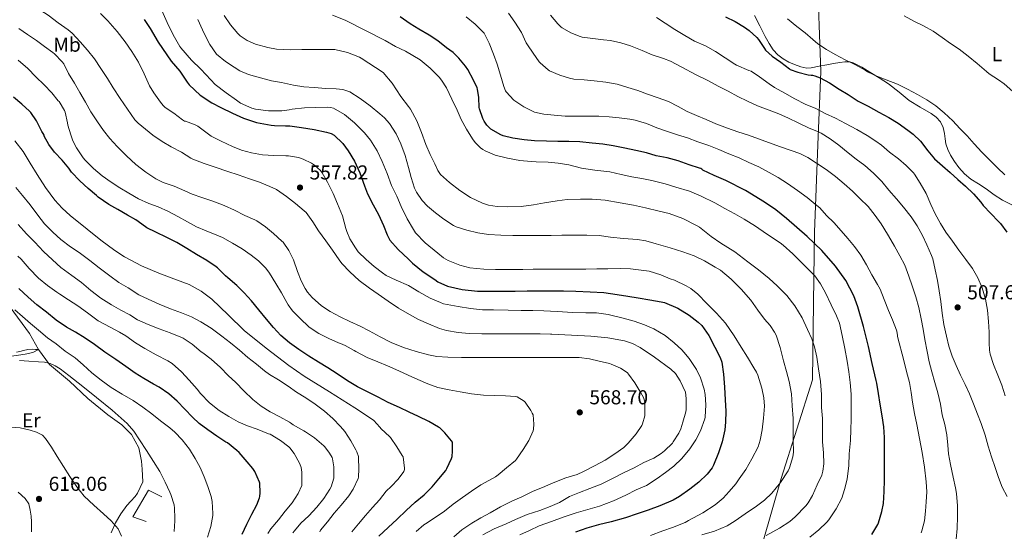
# Model space of a CAD drawing. Units: metres. Extents: x 556451 to 559892, y 4707842 to 4710184.
# Drawn here: x 558507 to 558995, y 4709144 to 4709398 of the extents above; entities that cross this region are included whole.
import ezdxf
from ezdxf.enums import TextEntityAlignment as Align

# ---------------------------------------------------------------- set-up
doc = ezdxf.new("R2010")
doc.units = ezdxf.units.M
doc.header["$MEASUREMENT"] = 0
for name, color, linetype, lineweight in [('Cota de punto acotado terreno', 7, 'Continuous', 0), ('Curva de nivel directora', 30, 'Continuous', 30), ('Curva de nivel intermedia', 30, 'Continuous', 0), ('Etiqueta de uso rústico', 92, 'Continuous', 0), ('Límite de municipio', 7, 'Continuous', 0), ('Línea  de bancal', 1, 'Continuous', 13), ('Línea  de muro-pared o tapia', 1, 'Continuous', 13), ('Línea de cambio de uso (parcela vista)', 92, 'Continuous', 0), ('Punto acotado terreno (símbolo)', 7, 'Continuous', 0)]:
    doc.layers.add(name, color=color, linetype=linetype, lineweight=lineweight)
doc.styles.add('Style-Arial', font='arial.ttf')

# ---------------------------------------------------------------- blocks, each defined once
blk = doc.blocks.new('5PATER')
at = {"layer": 'Punto acotado terreno (símbolo)', "linetype": 'Continuous', "lineweight": 0}
h = blk.add_hatch(color=51, dxfattribs=at)
edge = h.paths.add_edge_path()
edge.add_ellipse((0, 0), major_axis=(-0.11, -0.111), ratio=0.999422, start_angle=0, end_angle=360)

msp = doc.modelspace()

# ---------------------------------------------------------------- linework, layer by layer
at = {"layer": 'Curva de nivel directora', "color": 30, "linetype": 'Continuous', "lineweight": 30, "flags": 128}
for points, elevation in [([(558568.41, 4709398.46), (558571.24, 4709393.88), (558575.32, 4709387.19), (558581.8, 4709377.79), (558585.99, 4709372.79), (558589.61, 4709367.34), (558590.73, 4709365.93), (558596.21, 4709360.91), (558601.94, 4709357.03), (558606.44, 4709354.75), (558612.23, 4709351.98), (558617.73, 4709349.42), (558624.13, 4709347.35), (558631.48, 4709345.93), (558633.11, 4709345.74), (558638.49, 4709345.61), (558640.71, 4709345.61), (558646.41, 4709344.9), (558652.69, 4709343.78), (558658.95, 4709342.54), (558661.25, 4709341.86), (558662.66, 4709341.1), (558666.92, 4709336.87), (558669.68, 4709333.27), (558672.74, 4709328.06), (558675.38, 4709322.38), (558677.68, 4709315.96), (558679.24, 4709311.85)], 550), ([(558845.73, 4709323.64), (558845.25, 4709324.09), (558844.72, 4709324.42), (558844.1, 4709324.68), (558839.01, 4709326.37), (558833.48, 4709328.28), (558828.02, 4709329.77), (558822.66, 4709330.82), (558817.76, 4709332.18), (558812.45, 4709333.48), (558807.08, 4709334.53), (558801.3, 4709335.73), (558796.07, 4709336.52), (558790.85, 4709337.05), (558784.76, 4709337.65), (558779.24, 4709337.8), (558773.7, 4709337.86), (558768.08, 4709338.05), (558762.18, 4709338.21), (558756.98, 4709338.68), (558751.49, 4709339.51), (558746.58, 4709340.77), (558745.45, 4709341.25), (558740.55, 4709344.07), (558739.7, 4709344.76), (558738.5, 4709346.01), (558737.19, 4709347.93), (558736.52, 4709349.25), (558734.82, 4709354.12), (558734.74, 4709354.69), (558734.53, 4709359.72), (558733.83, 4709363.86), (558733.64, 4709364.5), (558731.94, 4709368.34), (558729.05, 4709373.64), (558727.94, 4709375.18), (558724.63, 4709379.29), (558721.81, 4709381.96), (558718.52, 4709384.36), (558714.13, 4709387.78), (558709.85, 4709390.62), (558704.76, 4709393.58), (558700.36, 4709396.28), (558695.49, 4709399.78)], 525), ([(558857.03, 4709399.68), (558861.83, 4709397.36), (558866.55, 4709394.64), (558868.85, 4709393.01), (558872.6, 4709389.48), (558873.38, 4709388.56), (558876.36, 4709384.07), (558876.9, 4709383.27), (558880.2, 4709380.2), (558884.47, 4709377.25), (558888.74, 4709373.99), (558889.21, 4709373.68), (558892.95, 4709372.26), (558898.09, 4709371.01), (558899.57, 4709370.79), (558900.18, 4709370.79), (558901.4, 4709370.5), (558903.97, 4709369.48), (558908.65, 4709366.92)], 500), ([(558908.65, 4709366.92), (558913.51, 4709363.84), (558917.99, 4709361.12), (558922.87, 4709357.92), (558927.91, 4709355.43), (558933.24, 4709352.37), (558938.07, 4709349.84), (558942.77, 4709346.92), (558947.51, 4709343.54), (558950.25, 4709341.46), (558953.8, 4709337.99), (558957.51, 4709333.27), (558960.88, 4709329.32), (558964.76, 4709325.81), (558968.58, 4709322.43), (558972.34, 4709319.01), (558976.15, 4709315.7), (558980.24, 4709311.86), (558983.91, 4709307.75), (558985.08, 4709306.15), (558988.79, 4709302.23), (558992.66, 4709298.15), (558993.54, 4709297.23), (558996.71, 4709292.88)], 500), ([(558523.8, 4709332.55), (558521.01, 4709336.35), (558518.69, 4709340.52), (558518.61, 4709341.03), (558518.18, 4709341.91), (558517.56, 4709342.84), (558514.92, 4709348.06), (558512.05, 4709352.23), (558511.32, 4709352.92), (558507.57, 4709356.46), (558503.49, 4709359.88)], 575), ([(558684.83, 4709142.14), (558689.55, 4709146.44), (558694, 4709150.55), (558698.4, 4709154.73), (558702.96, 4709158.9), (558707.38, 4709162.65), (558711.35, 4709166.49), (558714.72, 4709170.57), (558718.1, 4709174.62), (558718.67, 4709175.58), (558720.98, 4709180.52), (558721.28, 4709181.62), (558721.52, 4709184.17), (558721.39, 4709188.63), (558720.88, 4709189.32), (558717.73, 4709193.26), (558715.11, 4709195.78), (558714.48, 4709196.22), (558709.65, 4709198.9), (558704.51, 4709201.46), (558699.91, 4709203.54), (558695.09, 4709205.88), (558689.52, 4709208.34), (558684.58, 4709211.02), (558679.59, 4709213.56), (558674.31, 4709216.18), (558669.31, 4709219.19), (558664.16, 4709222.6), (558659.51, 4709225.56), (558654.91, 4709228.42), (558650.1, 4709231.3), (558645.15, 4709234.71), (558640.43, 4709238.07), (558636.23, 4709241.69), (558632.5, 4709245.66), (558629.14, 4709249.72), (558625.32, 4709254.31), (558621.56, 4709258.79), (558618, 4709262.86), (558614.31, 4709266.43), (558609.81, 4709270.17), (558608.8, 4709271.29), (558604.79, 4709275.19), (558604.08, 4709275.72), (558599.38, 4709278.84), (558594.29, 4709281.75), (558589.51, 4709284.75), (558584.53, 4709287.75), (558579.67, 4709290.3), (558574.16, 4709292.87), (558569.65, 4709295.1), (558568.93, 4709295.59), (558564.2, 4709299), (558560, 4709301.27), (558555.22, 4709304.22), (558550.8, 4709306.7), (558545.44, 4709310.33), (558544.61, 4709311.07), (558540.45, 4709314.55), (558536.32, 4709318.31), (558532.28, 4709322.62), (558530.88, 4709324.57), (558527.67, 4709328.55), (558523.8, 4709332.55)], 575), ([(558929.76, 4709142.85), (558932.69, 4709147.91), (558932.95, 4709148.68), (558934.72, 4709154.32), (558935.44, 4709158.23), (558935.91, 4709164.24), (558936.03, 4709169.92), (558936.05, 4709175.09), (558936.05, 4709180.64), (558936.05, 4709185.76), (558936.03, 4709191.04), (558935.68, 4709196.24), (558934.82, 4709201.76), (558933.86, 4709207.56), (558932.99, 4709212.77), (558932.16, 4709218), (558931.89, 4709219.38), (558929.93, 4709227.81), (558927.97, 4709236.24), (558925.51, 4709246.11), (558922.76, 4709255.92), (558920.8, 4709261.32), (558916.77, 4709268.94), (558911.72, 4709276.07), (558904.95, 4709283.73), (558897.59, 4709290.74), (558887.3, 4709299.69), (558881.98, 4709303.9), (558876.39, 4709307.81), (558866.95, 4709313.54), (558857.14, 4709318.5), (558851.44, 4709321.07), (558845.73, 4709323.64)], 525), ([(558679.24, 4709311.85), (558682.12, 4709306.5), (558684.69, 4709301.61), (558687.19, 4709296.26), (558689.06, 4709291.56), (558690.28, 4709289), (558694.55, 4709284.3), (558699.67, 4709279.56), (558701.62, 4709277.54), (558706.92, 4709273.27), (558712.71, 4709269.4), (558714.21, 4709268.33), (558718.9, 4709266.18), (558726.24, 4709264.39), (558733.81, 4709263.59), (558739.65, 4709263.56), (558745.86, 4709263.56), (558752.63, 4709263.59), (558758.56, 4709263.78), (558763.62, 4709263.83), (558769.72, 4709263.83), (558776.52, 4709263.81), (558782.77, 4709263.61), (558789.89, 4709263.33), (558796.61, 4709262.95), (558803.2, 4709262.01), (558808.58, 4709261.19), (558813.6, 4709260.36), (558819.49, 4709259.35), (558825.12, 4709258.37), (558826.82, 4709258.02), (558833.36, 4709255.13), (558838.93, 4709251.75), (558843.52, 4709248.18), (558845.27, 4709246.6), (558848.72, 4709241.57), (558851.75, 4709235.88), (558854.37, 4709230.64), (558855.2, 4709228.45), (558856.08, 4709222.47), (558856.47, 4709216.05), (558856.9, 4709209.76), (558857.14, 4709204.05), (558857.03, 4709198.66), (558856.72, 4709194.88), (558855.43, 4709188.95), (558853.52, 4709183.46), (558851.14, 4709177.28), (558850.4, 4709175.91), (558847.91, 4709172.77), (558843.84, 4709168.79), (558839.38, 4709165.38), (558834.21, 4709161.78), (558831.09, 4709159.94), (558824.35, 4709157.05), (558818.59, 4709154.89), (558813.11, 4709153.13), (558807.39, 4709151.24), (558800.19, 4709149.21), (558793.92, 4709147.65), (558788.21, 4709146.05), (558782.53, 4709144.07)], 550), ([(558617.04, 4709142.99), (558619.3, 4709148.04), (558621.78, 4709152.94), (558624.34, 4709157.62), (558625.65, 4709161.1), (558625.79, 4709161.78), (558625.94, 4709163.61), (558625.71, 4709168.31), (558625.55, 4709168.89), (558623.28, 4709174.07), (558622.27, 4709175.67), (558619.47, 4709179.02), (558615.54, 4709183.59), (558614.42, 4709184.59), (558609.68, 4709188.35), (558608.96, 4709188.78), (558604.45, 4709191.69), (558600.02, 4709194.83), (558595.67, 4709197.98), (558592.27, 4709201.19), (558588.56, 4709205.05), (558584.75, 4709209.02), (558580.63, 4709212.63), (558575.83, 4709216.03), (558572.99, 4709217.55), (558568.15, 4709220.31), (558563.81, 4709222.87), (558559.28, 4709226.2), (558554.23, 4709229.71), (558548.87, 4709233.4), (558543.67, 4709237.16), (558539.07, 4709240.3), (558534.2, 4709243.31), (558529.75, 4709245.77), (558524.56, 4709249.19), (558519.81, 4709253.21), (558515.09, 4709256.87), (558510.71, 4709260.63), (558506.16, 4709264.88)], 600)]:
    msp.add_lwpolyline(points, dxfattribs=dict(at, elevation=elevation))
at = {"layer": 'Curva de nivel intermedia', "color": 30, "linetype": 'Continuous', "lineweight": 0, "flags": 128}
for points, elevation in [([(558505.38, 4709410.6), (558509.83, 4709407.63), (558515.13, 4709403.99), (558520.66, 4709400.52), (558525.67, 4709396.76), (558530.65, 4709393.23), (558532.53, 4709391.71), (558536.47, 4709387.39), (558540.25, 4709383.15), (558543.64, 4709378.86), (558546.85, 4709374.14), (558550.12, 4709369.13), (558552.95, 4709364.49), (558556.41, 4709359.19), (558563.77, 4709348.71), (558565.32, 4709347.05), (558572.68, 4709340.95), (558577.28, 4709337.88), (558581.72, 4709335.29), (558586.8, 4709332.57), (558591.52, 4709329.67), (558592.52, 4709329.13), (558598.12, 4709326.91), (558603.57, 4709325.21)], 560), ([(558546.66, 4709401.35), (558550.34, 4709397.77), (558555, 4709392.51), (558558.93, 4709387.32), (558562.25, 4709382.51), (558565.49, 4709377.16), (558568.29, 4709371.45), (558570.98, 4709365.58), (558573.05, 4709361.95), (558576.47, 4709357.37), (558577.78, 4709355.66), (558578.84, 4709354.67), (558583.14, 4709351.88), (558587.32, 4709348.7), (558587.8, 4709348.31), (558588.36, 4709348.04), (558588.92, 4709347.91), (558593.59, 4709346.14), (558594.95, 4709345.42), (558600.28, 4709341.51), (558601.65, 4709340.57), (558606.61, 4709338.07), (558612.21, 4709335.42), (558616.61, 4709333.59), (558621.7, 4709332.26), (558627.06, 4709331.3), (558632.66, 4709330.87), (558638.61, 4709330.84), (558640.02, 4709330.78), (558644.9, 4709329.91), (558647.33, 4709329.11), (558651.51, 4709327.1), (558652.93, 4709326.12), (558655.83, 4709323.46), (558656.74, 4709322.34), (558659.3, 4709317.67), (558662.18, 4709312.04), (558664.42, 4709306.89), (558666.79, 4709300.97), (558668.48, 4709294.78), (558668.92, 4709293.19), (558670.48, 4709289.58), (558673.35, 4709285.06), (558674.56, 4709283.11), (558678.52, 4709279.26), (558682.52, 4709275.86), (558686.63, 4709272.68), (558688.48, 4709271.4), (558693.54, 4709269.14), (558699.6, 4709266.47), (558704.76, 4709263.3), (558710.4, 4709260.1), (558715.52, 4709257.93), (558717.03, 4709257.42), (558724.26, 4709256.04), (558730.34, 4709255.08), (558736.28, 4709254.44)], 555), ([(558577.16, 4709402.81), (558579.75, 4709396.87), (558582.69, 4709390.79), (558586.07, 4709385.05), (558586.6, 4709384.27), (558591.81, 4709378.3), (558596.53, 4709373.74), (558601.45, 4709368.44)], 545), ([(558608.1, 4709400.47), (558611.22, 4709395.75), (558614.84, 4709391.39), (558616.04, 4709390.25), (558619.48, 4709387.96), (558623.64, 4709386.17), (558629.81, 4709384.44), (558634.01, 4709383.67), (558640.98, 4709383.34), (558646.63, 4709383.51), (558663.06, 4709383.58), (558669.24, 4709381.98), (558675.21, 4709379.64), (558676.15, 4709379.26), (558687.01, 4709372.14), (558691.53, 4709366.78), (558695.77, 4709360.17), (558699.56, 4709355.18), (558700.63, 4709353.85), (558703.78, 4709348.12), (558706.1, 4709342.3), (558708.28, 4709336.42), (558710.34, 4709331.35), (558712.61, 4709326.84), (558714.24, 4709323.45), (558715.52, 4709321.46), (558719.91, 4709317.5), (558725.17, 4709313.56), (558730.45, 4709310.17), (558736.29, 4709307.24), (558739.38, 4709306.21), (558743.59, 4709305.57), (558748.64, 4709305.48), (558755.64, 4709305.69), (558761.65, 4709306.47), (558767.22, 4709307.38), (558773.4, 4709308.42), (558778.37, 4709309.05), (558785.01, 4709309.24), (558790.88, 4709309.24), (558797.33, 4709308.85), (558804.74, 4709307.43), (558811.36, 4709306.23), (558817.28, 4709304.97), (558824.07, 4709303.38), (558829.11, 4709302.15), (558835.88, 4709299.7), (558842.64, 4709296.2), (558844.13, 4709295.32), (558849.86, 4709290.8), (558854.79, 4709287.49), (558861.64, 4709283.14), (558868.2, 4709278.15), (558873.4, 4709274.16), (558878.76, 4709269.84), (558882.71, 4709266.31)], 535), ([(558661.88, 4709400.54), (558668.15, 4709398.09), (558688.09, 4709388.04), (558693.14, 4709384.97), (558698.07, 4709382.7), (558705.33, 4709378.46), (558710.41, 4709374.25), (558714.81, 4709369.75), (558716.02, 4709368.36), (558718.55, 4709364.57), (558721.17, 4709358.95), (558723.78, 4709353.45)], 530), ([(558813.45, 4709363.11), (558808.57, 4709364.6), (558803.17, 4709366.26), (558797.65, 4709367.29), (558791.89, 4709367.93), (558786.89, 4709368.45), (558781.72, 4709368.87), (558779.62, 4709369.32), (558774.76, 4709370.84), (558769.64, 4709372.92), (558768.9, 4709373.46), (558764.95, 4709376.9), (558764.53, 4709377.38), (558761.59, 4709381.67), (558758.63, 4709385.89), (558758.12, 4709386.9), (558755.67, 4709392.02), (558752.49, 4709397.05), (558749.22, 4709401.56)], 515), ([(558996.9, 4709161.76), (558994.47, 4709166.35), (558992.58, 4709171.15), (558990.95, 4709176.08), (558989.12, 4709181.44), (558987.55, 4709186.8), (558985.95, 4709192.13), (558984.08, 4709197.92), (558982.19, 4709202.63), (558980.18, 4709207.71), (558978.19, 4709212.64), (558976.02, 4709217.31), (558973.73, 4709221.95), (558971.65, 4709226.8), (558969.68, 4709231.44), (558968, 4709236.27), (558966.77, 4709241.28), (558965.51, 4709247.04), (558964.61, 4709252.66), (558963.92, 4709258.5), (558963.16, 4709263.78), (558962.37, 4709268.93), (558961.16, 4709274.23), (558960, 4709279.68), (558959.38, 4709281.36), (558957.04, 4709286.63), (558954.9, 4709291.28), (558952.28, 4709296.05), (558949.2, 4709300.44), (558945.36, 4709305.27), (558941.91, 4709309.4), (558938.15, 4709313.73), (558934.74, 4709318), (558930.55, 4709322.15), (558926.18, 4709325.91), (558921.97, 4709329.17), (558917.97, 4709332.31), (558913.25, 4709336.13), (558909.09, 4709339.19), (558904.49, 4709342.05), (558903.62, 4709342.45), (558898.31, 4709344.64), (558893.09, 4709347.11), (558888.33, 4709349.51), (558883.51, 4709351.64), (558878.74, 4709353.4), (558873.01, 4709355.59), (558867.97, 4709357.88), (558863.16, 4709360.28), (558858.36, 4709362.77), (558853.77, 4709365.24), (558847.97, 4709368.37), (558842.21, 4709371.06), (558835.41, 4709374.71), (558829.7, 4709377.69), (558826.23, 4709378.98), (558820.69, 4709380.84), (558815.57, 4709383.01), (558809.93, 4709385.29), (558805, 4709386.84), (558799.85, 4709388.01), (558796.49, 4709388.34), (558791.17, 4709389.01), (558785.86, 4709389.65), (558784.92, 4709389.93), (558780.25, 4709391.8), (558775.97, 4709394.2), (558775.41, 4709394.61), (558773.7, 4709396.28), (558770.05, 4709400.53)], 510), ([(558999.75, 4709362.66), (558995.45, 4709366.5), (558992.55, 4709368.5), (558988.04, 4709371.51), (558986.71, 4709372.67), (558981.99, 4709376.51), (558977.51, 4709380.27), (558973.06, 4709383.75), (558968.74, 4709386.51), (558964.66, 4709389.47), (558960.17, 4709392.55), (558955.32, 4709395.2), (558950.85, 4709397.49), (558945.78, 4709400.16)], 490), ([(558594.97, 4709398.41), (558597.3, 4709393.34), (558599.73, 4709388.23)], 540), ([(558817.88, 4709346.76), (558812.21, 4709348.52), (558809.56, 4709349), (558804.25, 4709349.57), (558799.25, 4709350.07), (558794.07, 4709350.49), (558788.85, 4709350.5), (558783.27, 4709350.5), (558777.33, 4709350.53), (558771.93, 4709351.01), (558766.79, 4709351.46), (558762.18, 4709352.45), (558761.48, 4709352.74), (558756.95, 4709355.13), (558752.44, 4709357.99), (558751.94, 4709358.41), (558748.13, 4709362.49), (558747.81, 4709363.06), (558746.93, 4709365.25), (558745.29, 4709370.77), (558743.65, 4709376.21), (558741.86, 4709381.24), (558739.67, 4709386.63), (558737.11, 4709391.65), (558736.42, 4709392.49), (558732.66, 4709396.15), (558728.25, 4709399.69)], 520), ([(558995.89, 4709211.65), (558994.27, 4709217.03), (558992.32, 4709221.94), (558990.1, 4709227.22), (558988.47, 4709232.32), (558988.11, 4709234.34), (558987.95, 4709237.94), (558987.94, 4709243.35), (558987.7, 4709248.61), (558987.2, 4709254.19), (558986.24, 4709259.71), (558984.48, 4709265.28), (558982.39, 4709270.21), (558979.73, 4709274.87), (558976.45, 4709279.41), (558972.98, 4709283.92), (558969.83, 4709288.5), (558966.48, 4709292.85), (558963.73, 4709297.14), (558961.22, 4709302.04), (558959.04, 4709306.55), (558956.64, 4709312.04), (558953.7, 4709317.28), (558950.93, 4709321.73), (558950.4, 4709322.37), (558946.79, 4709325.97), (558942.9, 4709329.27), (558938.48, 4709332.53), (558934.47, 4709336.1), (558931.65, 4709338.02), (558927.32, 4709340.84), (558922.28, 4709343.84), (558916.6, 4709346.8), (558911.65, 4709349.44), (558906.57, 4709351.7), (558901.86, 4709354.21), (558896.55, 4709356.48), (558891.41, 4709359.06), (558886.42, 4709361.89), (558881.33, 4709364.69), (558878.79, 4709366.56), (558873.99, 4709370.02), (558869.75, 4709372.74), (558868.6, 4709373.14), (558862.44, 4709375.8), (558861.7, 4709376.23), (558856.95, 4709379.43), (558852.07, 4709382.58), (558847.17, 4709385.3), (558841.57, 4709387.7), (558836.77, 4709390.39), (558831.91, 4709393.53), (558827.08, 4709396.63), (558822.85, 4709399.33)], 505), ([(558887.86, 4709398.68), (558892.47, 4709395.01), (558896.65, 4709391.84), (558900.33, 4709388.45), (558902.89, 4709386.28), (558907.14, 4709383.56), (558911.49, 4709381.08), (558916.47, 4709378.44), (558921.21, 4709376.1), (558926.42, 4709373.19), (558927.51, 4709372.5), (558932.13, 4709370.37), (558936.82, 4709368.48), (558942.42, 4709366.36), (558947.49, 4709363.91), (558952.33, 4709361.27), (558957.08, 4709358.58), (558961.41, 4709355.55), (558965.64, 4709352.02), (558969.89, 4709348.16), (558973.46, 4709344.32), (558977, 4709340.75), (558980.48, 4709336.64), (558984.36, 4709332.63), (558988.15, 4709328.75), (558992.12, 4709324.87), (558995.78, 4709321.31)], 495), ([(558506.15, 4709393.88), (558510.42, 4709390.99), (558514.87, 4709388.06), (558518.85, 4709385.02), (558522.97, 4709381.99), (558523.78, 4709381.37), (558527.65, 4709377.35), (558528.39, 4709376.36), (558530.81, 4709371.66), (558533.65, 4709366.89), (558536.45, 4709362.23), (558539.17, 4709357.4), (558541.89, 4709352.67), (558545.13, 4709347.67), (558548.13, 4709343.26), (558551.35, 4709339.42), (558554.88, 4709335.32), (558559.59, 4709330.81), (558564.15, 4709326.51), (558569.16, 4709322.63), (558574.15, 4709319.39), (558577.78, 4709317.58), (558583.24, 4709315.66), (558588.58, 4709313.43), (558592.12, 4709311.72), (558596.96, 4709310.11), (558602.42, 4709308.2), (558608.12, 4709306.2), (558613.17, 4709303.87), (558618.4, 4709301.21), (558623.22, 4709298.97), (558624.21, 4709298.5), (558628.66, 4709295.46), (558632.6, 4709292.31), (558636.71, 4709288.47), (558637.3, 4709287.86), (558640.16, 4709283.8), (558642.53, 4709279.13), (558644.5, 4709273.35), (558646.36, 4709268.7), (558648.21, 4709264.97), (558649.49, 4709263.05), (558651.75, 4709260.52), (558656.45, 4709256.41), (558660.77, 4709253.54), (558665.73, 4709250.9), (558670.42, 4709248.5), (558675.62, 4709246.18), (558680.12, 4709243.94), (558685.52, 4709240.98), (558691.06, 4709238.18), (558697.14, 4709235.7), (558703.46, 4709233.69), (558709.46, 4709232.01), (558713.68, 4709231.21), (558719.2, 4709230.87), (558725.94, 4709230.71), (558731.52, 4709230.71), (558737.15, 4709230.71), (558743.19, 4709230.71), (558748.5, 4709230.71), (558754.67, 4709230.71), (558760.95, 4709230.71), (558766.48, 4709230.71), (558767.31, 4709230.71), (558773.11, 4709230.69), (558778.88, 4709230.69), (558784.29, 4709230.68), (558789.44, 4709230.1), (558794.31, 4709228.84), (558799.38, 4709227.7), (558800.21, 4709227.48), (558804.88, 4709225.46), (558806.71, 4709224.34), (558808.32, 4709223.03), (558808.88, 4709222.44), (558811.97, 4709218.18), (558815.07, 4709213.19), (558816.31, 4709210.85), (558816.69, 4709209.83), (558816.95, 4709208.42), (558817.03, 4709202.6), (558817.01, 4709201.78), (558815.87, 4709197.81), (558815.51, 4709197.03), (558812.69, 4709192.77), (558808.63, 4709188.13), (558806.5, 4709186.12), (558802, 4709182.92), (558797.23, 4709179.77), (558792.02, 4709176.9), (558786.51, 4709174.17), (558783.3, 4709172.69), (558777.7, 4709170.95), (558771.52, 4709168.57), (558766.16, 4709166.26)], 565), ([(558599.73, 4709388.23), (558600.89, 4709386.03), (558604.31, 4709381.26), (558608.71, 4709377.63), (558613.06, 4709374.71), (558615.85, 4709373.02), (558620.09, 4709371.16), (558626.05, 4709369.4), (558631.53, 4709368.04), (558636.55, 4709367.1), (558642.47, 4709365.88), (558647.56, 4709365.05), (558652.81, 4709364.65), (558658.52, 4709364.18), (558663.62, 4709364.06), (558666.92, 4709363.7), (558669.03, 4709363.08), (558670.41, 4709362.47), (558675.59, 4709359.29), (558680.52, 4709355.61), (558685.32, 4709351.61), (558687.65, 4709349.59), (558690.09, 4709346.81), (558693.4, 4709341.69), (558695.72, 4709336.68), (558697.92, 4709330.87), (558699.56, 4709324.97), (558700.95, 4709319.94), (558702.66, 4709314.68), (558703.57, 4709312.68), (558706.37, 4709308.68), (558708.96, 4709305.86), (558713, 4709302.46), (558717.19, 4709299.32), (558721.91, 4709296.15), (558723.3, 4709295.48), (558728.5, 4709293.83), (558734.04, 4709292.55), (558739.38, 4709291.78), (558745.44, 4709291.41), (558751.48, 4709291.22), (558757.62, 4709291.22), (558763.48, 4709291.22), (558770.39, 4709291.24), (558775.76, 4709291.35), (558782.07, 4709291.35), (558788.13, 4709291.35), (558794.31, 4709291.19), (558799.89, 4709290.44), (558806.45, 4709289.8), (558813.27, 4709289.32), (558817.48, 4709288.63), (558822.6, 4709287.05), (558829.6, 4709285.06), (558835.83, 4709283.19), (558841.52, 4709281.17), (558846.64, 4709278.63), (558851.97, 4709275.57), (558854.53, 4709273.96), (558859.88, 4709269.54), (558864.8, 4709264.56), (558869.59, 4709259.09), (558873.08, 4709254.2), (558876.42, 4709249.81), (558879.2, 4709246.64), (558881.44, 4709243.32), (558882.21, 4709241.73), (558884.13, 4709235.68), (558885.86, 4709229.09), (558887.33, 4709223.76), (558888.71, 4709218.76), (558889.73, 4709212.68), (558890.16, 4709206.77), (558890.69, 4709200.42), (558890.72, 4709195.38), (558890.72, 4709189.67), (558890.79, 4709183.78), (558890.51, 4709181.38), (558888.8, 4709175.99), (558888.16, 4709174.56), (558884.39, 4709168.63), (558880.07, 4709163.35), (558876.48, 4709159.89), (558872.42, 4709156.87), (558866.87, 4709153.08), (558861.91, 4709149.62), (558857.89, 4709147.24), (558851.63, 4709144.61), (558845.33, 4709142.66)], 540), ([(558709.25, 4709217.61), (558704.16, 4709219.72), (558699.38, 4709221.91), (558694.8, 4709224.02), (558689.2, 4709226.54), (558684.31, 4709228.49), (558679.04, 4709230.71), (558673.39, 4709233.67), (558672.56, 4709234.25), (558668.11, 4709236.7), (558665.76, 4709237.62), (558664.82, 4709237.99), (558660.11, 4709240.12), (558655.11, 4709242.54), (558651.25, 4709245.05), (558650.12, 4709246.01), (558645.76, 4709250.04), (558642.07, 4709253.85), (558639.78, 4709256.89), (558639.12, 4709258.04), (558636.47, 4709262.79), (558633.65, 4709267.48), (558630.6, 4709272.63), (558628.74, 4709275), (558625.11, 4709278.68), (558621.46, 4709281.5), (558616.95, 4709284.7), (558612.23, 4709287.48), (558607.25, 4709290.31), (558604.45, 4709291.48), (558599.16, 4709293.61), (558594.37, 4709295.55), (558589.81, 4709298.06), (558585.03, 4709300.6), (558580.44, 4709303.19), (558575.35, 4709305.4), (558570.61, 4709307.15), (558565.49, 4709309.47), (558560.72, 4709312.19), (558556.32, 4709314.89), (558552, 4709317.69), (558547.51, 4709320.89), (558543.22, 4709324.54), (558539.03, 4709328.59), (558538.07, 4709329.79), (558534.74, 4709334.76), (558532.98, 4709338.25), (558531.96, 4709341.21), (558530.5, 4709345.99), (558530.31, 4709347.1), (558529.16, 4709352.51), (558528.79, 4709353.34), (558526.07, 4709357.69), (558525.7, 4709358.11), (558522.49, 4709362.03), (558518.71, 4709366.01), (558514.55, 4709369.91), (558510.5, 4709374.12), (558505.75, 4709378.2)], 570), ([(558601.45, 4709368.44), (558603.64, 4709366.19), (558609.13, 4709362.04), (558614.12, 4709358.33), (558616.17, 4709356.97), (558621.78, 4709354.44), (558623.54, 4709353.94), (558630.15, 4709353.13), (558636.77, 4709353.11), (558640.39, 4709353.54), (558641.88, 4709353.98), (558647.88, 4709354.66), (558653.65, 4709354.74), (558659.43, 4709354.84), (558660.89, 4709354.7), (558662.34, 4709354.36), (558667.8, 4709351.26), (558672.73, 4709347.14), (558677.7, 4709342.18), (558680.74, 4709338.5), (558684.04, 4709333.22), (558686.6, 4709327.9), (558689.01, 4709321.98), (558691.17, 4709315.99), (558693.75, 4709310.71), (558696.02, 4709305.58), (558698.9, 4709299.53), (558702.02, 4709294.2), (558703.04, 4709292.54), (558707.83, 4709287.59), (558714.23, 4709282.41), (558717.01, 4709280.18), (558719.25, 4709278.81), (558725.11, 4709276.54), (558730, 4709275.26), (558737.03, 4709274.47), (558742.87, 4709274.45), (558749.96, 4709274.45), (558756.39, 4709274.45), (558761.51, 4709274.49), (558767.36, 4709274.49), (558772.72, 4709274.49), (558779.86, 4709274.49), (558787.64, 4709274.57), (558793.11, 4709274.71), (558798.58, 4709274.76), (558804.77, 4709274.89), (558809.86, 4709274.68), (558816.4, 4709273.91), (558819.14, 4709273.61), (558824.88, 4709271.75), (558829.59, 4709269.75), (558831.67, 4709269.14), (558837.44, 4709266.23), (558839.76, 4709264.89), (558843.36, 4709262.09), (558847.81, 4709257.48), (558852.63, 4709252.69), (558857.06, 4709247.8), (558861.35, 4709241.43), (558864.79, 4709235.88), (558868.03, 4709230.82), (558871.04, 4709225.54), (558872.35, 4709223.38), (558873.14, 4709221.92), (558875.04, 4709215.57), (558876.03, 4709210.76), (558876.35, 4709206.6), (558875.91, 4709200.56), (558875.2, 4709194.82), (558874.18, 4709189.67), (558873.19, 4709186.44), (558870.13, 4709180.37), (558867.17, 4709175.17), (558863.78, 4709170.47), (558862.23, 4709168.1), (558858.83, 4709164.18), (558855.84, 4709161), (558851.84, 4709157.68), (558845.7, 4709153.67), (558838.59, 4709149.8), (558837.07, 4709148.93), (558830.75, 4709146.37), (558825.86, 4709144.66), (558819.81, 4709142.44)], 545), ([(558971.52, 4709140.66), (558972.08, 4709145.79), (558972.21, 4709151.78), (558972.19, 4709157.15), (558971.79, 4709163.19), (558971.23, 4709166.08), (558970.05, 4709171.38), (558968.72, 4709177.55), (558967.75, 4709182.88), (558967.52, 4709187.27), (558966.9, 4709192.4), (558965.92, 4709197.39), (558964.66, 4709202.26), (558963.79, 4709207.59), (558962.43, 4709213.15), (558961.07, 4709218.32), (558959.51, 4709223.57), (558958.21, 4709228.63), (558957.12, 4709233.75), (558955.99, 4709239.57), (558955.22, 4709244.77), (558954.23, 4709249.97), (558953.04, 4709255.54), (558951.64, 4709260.76), (558949.75, 4709266.29), (558948.04, 4709271.09), (558946.1, 4709276.56), (558943.67, 4709281.12), (558940.9, 4709285.88), (558937.96, 4709291.14), (558937.49, 4709291.91), (558934.28, 4709297.04), (558931.4, 4709301.24), (558927.84, 4709305.57), (558923.81, 4709309.68), (558920.12, 4709313.27), (558915.94, 4709316.95), (558911.6, 4709320.58), (558907.03, 4709324.02), (558902.2, 4709327.17), (558897.88, 4709329.99), (558893.96, 4709331.89), (558889.68, 4709333.35), (558884.31, 4709335.19), (558878.45, 4709337.43), (558873.38, 4709339.17), (558868.47, 4709341.01), (558863.11, 4709342.69), (558858.01, 4709344.55), (558852.17, 4709346.69), (558847.41, 4709348.79), (558842.65, 4709350.85), (558837.99, 4709352.81), (558833.56, 4709355.21), (558828.74, 4709357.67), (558823.53, 4709359.57), (558818.37, 4709361.32), (558813.45, 4709363.11)], 515), ([(558723.78, 4709353.45), (558725.8, 4709348.86), (558728.39, 4709344.07), (558731.35, 4709339.26), (558732.68, 4709337.4), (558735.32, 4709334.71), (558736.44, 4709333.86), (558737.65, 4709333.17), (558742.61, 4709331.16), (558748.74, 4709329.62), (558754.9, 4709328.53), (558760.53, 4709327.94), (558762.96, 4709327.83), (558768.95, 4709327.62), (558774, 4709327.13), (558779.28, 4709326.25), (558785.6, 4709324.73), (558792.2, 4709323.7), (558799.59, 4709322.77), (558805.3, 4709321.51), (558810.52, 4709320.41), (558815.49, 4709319.51), (558820.5, 4709318.49), (558827, 4709316.85), (558832.36, 4709315.24), (558839.16, 4709313.21), (558844.9, 4709310.69), (558851.75, 4709307.44), (558856.76, 4709304.66), (558861.6, 4709301.96), (558866.29, 4709299.4), (558871.94, 4709295.91), (558877.36, 4709292), (558884.2, 4709287.56), (558885.72, 4709286.5), (558890.47, 4709282.16), (558894.88, 4709277.76), (558900.07, 4709272.61), (558901.35, 4709271.27), (558904.29, 4709267.24), (558906.68, 4709262.79), (558909.46, 4709256.92), (558912.13, 4709251.46), (558913.57, 4709247.67), (558914.9, 4709241.57), (558916.34, 4709235.17), (558917.51, 4709228.87), (558918.26, 4709223.59), (558918.88, 4709218.34), (558919.38, 4709212.45), (558919.43, 4709206.68), (558919.38, 4709199.97), (558919.25, 4709194.96), (558919.11, 4709189.51), (558918.43, 4709182.98), (558918.26, 4709177.19), (558917.51, 4709170.29), (558916.13, 4709165.17), (558914.74, 4709160.96), (558912.03, 4709155.62), (558908.42, 4709150.18), (558907.41, 4709148.96), (558903.36, 4709145.19), (558898.91, 4709141.6)], 530), ([(558954.16, 4709143.75), (558954.5, 4709144.77), (558955.86, 4709149.68), (558956.31, 4709154.4), (558956.75, 4709159.12), (558956.98, 4709164.08), (558956.75, 4709169.04), (558955.93, 4709176.31), (558954.72, 4709183.52), (558953.35, 4709190.47), (558951.99, 4709197.41), (558950.92, 4709202.95), (558949.87, 4709208.5), (558949.18, 4709213.4), (558948.34, 4709218.28), (558946.94, 4709223.77), (558945.54, 4709229.27), (558942.48, 4709241.06), (558942.47, 4709241.62), (558942.12, 4709243.76), (558941.94, 4709244.26), (558940.04, 4709249.43), (558938, 4709254.05), (558935.89, 4709259.44), (558933.88, 4709264.64), (558932.6, 4709266.96), (558929.72, 4709271.76), (558927.11, 4709276.68), (558924.18, 4709281.48), (558921.04, 4709285.83), (558917.8, 4709289.72), (558914.56, 4709293.57), (558910.8, 4709297.62), (558907.22, 4709301.14), (558903.84, 4709304.9), (558901.62, 4709306.8), (558897.6, 4709310.16), (558892.72, 4709313.65), (558887.84, 4709317.06), (558883.24, 4709320.1), (558878.74, 4709322.53), (558873.67, 4709325.24), (558868.58, 4709327.43), (558863.89, 4709329.73), (558858.68, 4709331.83), (558853.75, 4709333.99), (558848.79, 4709335.89), (558843.32, 4709337.73), (558838.13, 4709339.62), (558833.13, 4709341.24), (558828.31, 4709342.81), (558823, 4709344.6), (558817.88, 4709346.76)], 520), ([(558677.72, 4709202.6), (558672.96, 4709205.75), (558660.44, 4709213.64), (558647.87, 4709221.48), (558640.14, 4709226.79), (558628.94, 4709235.3), (558618, 4709244.15), (558609.99, 4709251.84), (558601.97, 4709259.59), (558596.57, 4709263.62), (558590.69, 4709266.87), (558583.14, 4709269.74), (558575.57, 4709272.52), (558566.98, 4709276.26), (558558.64, 4709280.59), (558553.76, 4709283.74), (558546.79, 4709288.93), (558540, 4709294.39), (558531.61, 4709301.19), (558527.62, 4709304.81), (558523.96, 4709308.78), (558519.41, 4709314.99), (558515.25, 4709321.43), (558511.79, 4709327.18), (558508.24, 4709332.87), (558504.13, 4709338.22)], 580), ([(558603.57, 4709325.21), (558609.94, 4709323.03), (558614.95, 4709321.27), (558620.56, 4709319.42), (558625.59, 4709317.67), (558630.74, 4709315.62), (558634.02, 4709314.01), (558638.95, 4709310.6), (558643.43, 4709307.14), (558647.78, 4709303.5), (558648.74, 4709302.63), (558652.13, 4709297.99), (558654.88, 4709293.5), (558658.47, 4709288.66), (558661.91, 4709283.93), (558665.11, 4709279.16), (558666.48, 4709277.3), (558670.5, 4709273.22), (558675.08, 4709268.95), (558680.23, 4709265.14), (558684.56, 4709262.2), (558689.44, 4709258.74), (558694.72, 4709255.14), (558700.1, 4709251.98), (558704.58, 4709249.62), (558709.49, 4709247.38), (558715, 4709245.08), (558718.52, 4709244.06), (558724.21, 4709243.14), (558729.68, 4709242.65), (558736.02, 4709242.39), (558742.05, 4709242.39), (558748.03, 4709242.39), (558754.02, 4709242.39), (558759.06, 4709242.39), (558764.93, 4709242.39), (558770.18, 4709242.29), (558770.82, 4709242.29), (558780.5, 4709241.79), (558790.18, 4709241.29), (558798.52, 4709240.53), (558806.8, 4709238.98), (558810.84, 4709237.61), (558814.61, 4709235.67), (558821.81, 4709230.84), (558829.9, 4709224.98), (558832.19, 4709222.72), (558834.53, 4709219.19), (558835.86, 4709216.37), (558837.18, 4709213.54), (558837.46, 4709210.37), (558837.43, 4709204.84), (558837.33, 4709203.75), (558835.89, 4709198.71), (558834.82, 4709195.25), (558833.87, 4709193.19), (558831.07, 4709188.84), (558830.66, 4709188.26), (558826.77, 4709184.45), (558825.09, 4709183.03), (558821.41, 4709180.74), (558816.47, 4709178.58), (558811.73, 4709175.96), (558806.35, 4709173.46), (558800.99, 4709170.66), (558795.28, 4709167.86), (558789.71, 4709165.64), (558784.56, 4709163.69), (558779.57, 4709161.67), (558774.56, 4709158.85), (558769.95, 4709156.81), (558764.75, 4709154.79), (558758.48, 4709152.76), (558752.75, 4709150.29), (558748.11, 4709148.21), (558742.22, 4709145.65), (558736.53, 4709142.66)], 560), ([(558655.49, 4709144.28), (558655.95, 4709144.98), (558659.33, 4709149.1), (558662.75, 4709153.4), (558666.13, 4709157.48), (558670, 4709162.15), (558672.07, 4709165.43), (558674.61, 4709170.63), (558674.75, 4709171.38), (558675.01, 4709175.43), (558674.85, 4709180.97), (558674.71, 4709181.66), (558673.89, 4709183.93), (558673.41, 4709184.87), (558670.99, 4709189.29), (558667.97, 4709193.93), (558665.81, 4709196.41), (558661.95, 4709200.49), (558657.86, 4709204.07), (558653.31, 4709207.48), (558648.61, 4709210.76), (558643.92, 4709213.56), (558639.86, 4709216.54), (558635.12, 4709219.59), (558630.61, 4709222.2), (558628.03, 4709224.18), (558624.1, 4709227.4), (558619.86, 4709230.79), (558615.68, 4709234.3), (558611.14, 4709237.93), (558606.95, 4709241.34), (558601.64, 4709245.23), (558596.45, 4709248.43), (558591.8, 4709250.84), (558586.87, 4709252.83), (558581.35, 4709254.92), (558575.72, 4709257.13), (558570.31, 4709259.59), (558565.73, 4709261.85), (558560.31, 4709265.24), (558555.76, 4709267.98), (558551.2, 4709271.24), (558546, 4709275.18), (558541.35, 4709278.91), (558536.04, 4709282.73), (558531.81, 4709285.56), (558526.9, 4709289.32), (558522.93, 4709292.83), (558518.9, 4709297.02), (558515.52, 4709301.39), (558511.75, 4709306.39), (558507.99, 4709311.02), (558504.55, 4709315.05)], 585), ([(558532.4, 4709271.45), (558527, 4709275.43), (558522.85, 4709279.23), (558518.31, 4709283.37), (558514.08, 4709287.87), (558509.97, 4709292.11), (558505.68, 4709296.67)], 590), ([(558535.32, 4709256.3), (558530.8, 4709259.32), (558526.37, 4709262.11), (558524.92, 4709263.16), (558520.26, 4709266.49), (558515.78, 4709270.11), (558511.17, 4709274.91), (558507.25, 4709279.51), (558505.57, 4709281.02)], 595), ([(558642.19, 4709143.67), (558642.93, 4709144.66), (558646.21, 4709148.5), (558650.1, 4709152.23), (558654.15, 4709156.39), (558657.57, 4709160.71), (558660.59, 4709165.43), (558661.14, 4709166.57), (558662.48, 4709170.89), (558662.53, 4709171.48), (558662.55, 4709176.52), (558661.92, 4709180.36), (558661.65, 4709181.03), (558660.4, 4709183.27), (558658.1, 4709186.33), (558657.52, 4709186.89), (558652.87, 4709190.92), (558648.5, 4709193.91), (558647.59, 4709194.36), (558642.32, 4709197.32), (558641.01, 4709198.3), (558640.53, 4709198.55), (558635.71, 4709201.3), (558630.96, 4709203.7), (558626.51, 4709206.52), (558622.26, 4709209.86), (558617.87, 4709214.11), (558613.87, 4709218.27), (558610.05, 4709221.72), (558606.23, 4709225.69), (558601.65, 4709229.85), (558597.43, 4709233.05), (558596.69, 4709233.59), (558592.19, 4709237.31), (558587.7, 4709240.25), (558586.47, 4709240.78), (558581.17, 4709242.87), (558575.7, 4709244.89), (558570.29, 4709247.13), (558565.04, 4709249.47), (558561.22, 4709251.8), (558556.8, 4709254.17), (558552.1, 4709256.79), (558546.88, 4709260.11), (558541.83, 4709263.95), (558537.2, 4709267.95), (558532.4, 4709271.45)], 590), ([(558882.71, 4709266.31), (558887.51, 4709261.43), (558891.52, 4709256.34), (558895.06, 4709250.42), (558897.84, 4709244.66), (558899.83, 4709239.91), (558900.59, 4709238), (558901.28, 4709236.04), (558902.35, 4709230.9), (558903.15, 4709225.16), (558904.26, 4709218.87), (558904.63, 4709212.29), (558904.79, 4709205.94), (558905.15, 4709200.39), (558905.17, 4709194.64), (558905.17, 4709188.8), (558905.71, 4709183.43), (558905.79, 4709177.99), (558905.41, 4709174.34), (558904.88, 4709172.39), (558902.59, 4709167.52), (558900.18, 4709162.32), (558898.07, 4709158.53), (558896.98, 4709157.06), (558891.6, 4709151.7), (558888.96, 4709149.41), (558883.92, 4709146.07), (558877.26, 4709142.39)], 535), ([(558533.99, 4709230.51), (558529.17, 4709233.93), (558524.55, 4709237.5), (558520.31, 4709240.51), (558515.88, 4709244.2), (558511.96, 4709247.58), (558507.96, 4709251.08), (558504.05, 4709254.35)], 605), ([(558629.74, 4709143.4), (558631.22, 4709145.64), (558634.98, 4709150.14), (558638.4, 4709154.47), (558641.79, 4709158.65), (558644.74, 4709163.22), (558646.58, 4709167.16), (558646.63, 4709167.85), (558646.63, 4709173.8), (558646.32, 4709176.06), (558646.15, 4709176.71), (558645.52, 4709178.25), (558642.83, 4709183.05), (558640.75, 4709185.85), (558640.24, 4709186.34), (558636.02, 4709189.59), (558630.9, 4709192.63), (558630.1, 4709192.89), (558624.47, 4709195.14), (558619.67, 4709196.81), (558615.07, 4709198.83), (558610.39, 4709201.42), (558605.65, 4709204.47), (558600.79, 4709208.23), (558596.32, 4709212.83), (558594.67, 4709215), (558590.66, 4709219.5), (558586.9, 4709223.64), (558582.19, 4709227.69), (558580.05, 4709229.11), (558574.27, 4709232.07), (558568.69, 4709235.1), (558563.97, 4709238.03), (558559.27, 4709241.48), (558556.13, 4709243.23), (558551.43, 4709245.83), (558545.52, 4709248.95), (558540.16, 4709252.83), (558535.32, 4709256.3)], 595), ([(558736.28, 4709254.44), (558741.84, 4709254.37), (558749.17, 4709254.18), (558755.57, 4709254.04), (558761.36, 4709254.01), (558766.88, 4709253.8), (558773.38, 4709253.51), (558781.19, 4709253.06), (558787.62, 4709252.92), (558792.93, 4709252.81), (558798.72, 4709251.97), (558806.28, 4709250.25), (558811.73, 4709248.69), (558816.8, 4709246.98), (558821.51, 4709244.9), (558827.09, 4709241.59), (558831.57, 4709238.02), (558835.3, 4709234.47), (558836.4, 4709233.32), (558839.04, 4709230.25), (558842.69, 4709224.74), (558844.67, 4709220.6), (558846.5, 4709215.06), (558846.99, 4709212.31), (558847.27, 4709207.3), (558846.98, 4709201.16), (558846.85, 4709200.29), (558844.67, 4709194.39), (558842.27, 4709189.8), (558839.3, 4709185.35), (558835.43, 4709180.61), (558831.43, 4709176.76), (558827.31, 4709173.65), (558823.17, 4709170.61), (558817.86, 4709167.27), (558812.71, 4709164.98), (558807.49, 4709162.36), (558801.36, 4709159.57), (558794.42, 4709156.95), (558788.61, 4709155.25), (558782.95, 4709153.57), (558776.4, 4709151.53), (558770.63, 4709149.37), (558764.58, 4709147.16), (558759.63, 4709144.95), (558754.91, 4709142.77)], 555), ([(558583.15, 4709144.33), (558583.59, 4709149.61), (558583.6, 4709150.95), (558583.47, 4709156.01), (558583.2, 4709157.66), (558581.62, 4709162.79), (558581.09, 4709163.95), (558578.77, 4709168.92), (558576.05, 4709174.09), (558573.04, 4709179.15), (558569.51, 4709184.5), (558565.97, 4709189.85), (558563.12, 4709194.12), (558559.83, 4709198.04), (558552.37, 4709204.58), (558544.67, 4709210.79), (558537.81, 4709216.35), (558530.9, 4709221.85), (558526.54, 4709225.14), (558524.21, 4709226.55), (558521.68, 4709227.67), (558518.79, 4709228.33), (558515.86, 4709228.6), (558511.13, 4709228.9), (558506.4, 4709229.23)], 610), ([(558600.03, 4709166.78), (558598.18, 4709171.53), (558596.18, 4709176.2), (558593.67, 4709180.65), (558590.85, 4709185.18), (558587.12, 4709189.82), (558583.63, 4709193.61), (558581.09, 4709195.75), (558576.48, 4709199.35), (558572.13, 4709202.78), (558567.7, 4709206.09), (558562.9, 4709209.43), (558557.46, 4709212.6), (558551.91, 4709215.88), (558546.98, 4709219.5), (558542.26, 4709223.16), (558538.11, 4709227), (558533.99, 4709230.51)], 605), ([(558703.33, 4709144.41), (558707.15, 4709147.67), (558708.08, 4709148.18), (558712.43, 4709151.06), (558717.54, 4709154.5), (558721.71, 4709157.96), (558726.37, 4709161.27), (558730.87, 4709164.36), (558735.51, 4709167.56), (558737.68, 4709168.69), (558742.85, 4709171.49), (558744.11, 4709172.42), (558748.27, 4709175.91), (558752.69, 4709179.69), (558753.2, 4709180.25), (558756.56, 4709185), (558759.44, 4709189.59), (558761.55, 4709194.34), (558761.71, 4709195.08), (558761.86, 4709197.56), (558761.44, 4709202.23), (558761.07, 4709203.17), (558760.42, 4709204.39), (558757.47, 4709208.6), (558756.99, 4709209.03), (558753.52, 4709211.24), (558752.71, 4709211.3), (558747.71, 4709211.64), (558742.08, 4709211.91), (558736.85, 4709212.07), (558730.93, 4709212.63), (558725.3, 4709213.72), (558719.86, 4709214.74), (558714.23, 4709215.91), (558709.25, 4709217.61)], 570), ([(558671.52, 4709144.14), (558674.82, 4709148.22), (558678.26, 4709152.38), (558681.71, 4709156.22), (558685.27, 4709160.17), (558688.58, 4709164.41), (558691.01, 4709166.79), (558694.51, 4709170.39), (558697.23, 4709174.07), (558697.54, 4709175.18), (558697.55, 4709175.77), (558696.88, 4709181.45), (558696.51, 4709182.07), (558693.81, 4709186.42), (558690.66, 4709191), (558690.19, 4709191.46), (558686.02, 4709195.3), (558685.3, 4709196.18), (558682.47, 4709199.45), (558677.72, 4709202.6)], 580), ([(558514.94, 4709193.62), (558511.7, 4709194.68), (558506.75, 4709195.82), (558501.81, 4709196.19)], 615), ([(558557.01, 4709142.13), (558555.39, 4709145.72), (558551.98, 4709149.68), (558548.16, 4709153.19), (558543.3, 4709157.45), (558538.61, 4709161.88), (558534.82, 4709166.62), (558531.46, 4709171.66), (558528.32, 4709176.66), (558525.2, 4709181.67), (558522.38, 4709186.16), (558519.39, 4709190.59), (558517.87, 4709192.11), (558514.94, 4709193.62)], 615), ([(558599.79, 4709141.64), (558601.43, 4709146.91), (558602.4, 4709152.33), (558602.4, 4709153.32), (558602.11, 4709159.27), (558601.63, 4709161.79), (558600.03, 4709166.78)], 605), ([(558766.16, 4709166.26), (558761.44, 4709164.44), (558755.94, 4709161.64), (558750.87, 4709159.38), (558745.27, 4709156.57), (558740.16, 4709153.69), (558735.55, 4709151.22), (558731.01, 4709148.46), (558726.13, 4709145.16), (558722.13, 4709141.72)], 565)]:
    msp.add_lwpolyline(points, dxfattribs=dict(at, elevation=elevation))
at = {"layer": 'Límite de municipio', "color": 7, "linetype": 'Continuous', "lineweight": 0}
msp.add_polyline3d([(558866.67, 4708899.73, 539.88), (558869.3, 4708934.47, 536.12), (558873.17, 4708979.02, 528.42), (558875.92, 4709006.14, 522.74), (558870, 4709059.43, 518.57), (558866.09, 4709106.15, 522.26), (558884.64, 4709170.63, 540.23), (558900.25, 4709219.56, 536.25), (558900.85, 4709270.28, 530.29), (558901.26, 4709292.91, 523.54), (558902.87, 4709336.16, 512.13), (558904.45, 4709372.66, 498.63), (558902.64, 4709422.97, 491.18)], dxfattribs=at)
at = {"layer": 'Línea  de bancal', "color": 1, "linetype": 'Continuous', "lineweight": 13}
for points in [[(558515.8, 4709234.62, 607.81), (558511.34, 4709242.59, 607.17), (558501.74, 4709255.65, 605.76)], [(558471.75, 4709182.26, 613.85), (558467.19, 4709187.58, 613.73), (558464.86, 4709193.7, 613.28), (558464.92, 4709199.39, 613.2), (558467.85, 4709207.66, 612.86), (558473.23, 4709217.07, 612.54), (558481.67, 4709224.78, 612.11), (558490.57, 4709228.94, 611.13), (558501.45, 4709231.2, 610.53), (558509.23, 4709232.42, 610.22), (558513.08, 4709233.22, 610.01), (558515.8, 4709234.62, 609.18)], [(558567.61, 4709169.02, 612.91), (558567.27, 4709175.31, 612.41), (558566.97, 4709179.25, 612.29), (558565.64, 4709185.9, 612), (558562.06, 4709192.48, 612.05), (558557.29, 4709197.36, 612.09), (558550.36, 4709202.32, 612), (558540.31, 4709210.45, 611.95), (558531.26, 4709218.96, 611.37), (558521.34, 4709227.26, 610.22), (558515.8, 4709234.62, 609.18)]]:
    msp.add_polyline3d(points, dxfattribs=at)
at = {"layer": 'Línea  de muro-pared o tapia', "color": 1, "linetype": 'Continuous', "lineweight": 13}
msp.add_polyline3d([(558569.37, 4709149.42, 613.57), (558562.67, 4709151.65, 614.46), (558570.55, 4709164.93, 612.67), (558577.07, 4709161.58, 611.84)], dxfattribs=at)
at = {"layer": 'Línea de cambio de uso (parcela vista)', "color": 92, "linetype": 'Continuous', "lineweight": 0}
for points in [[(558999.21, 4709306.43, 496.73), (558994.57, 4709308.76, 497.15), (558990.49, 4709311.5, 497.45), (558986.49, 4709314.36, 497.69), (558982.65, 4709316.8, 497.81), (558978.81, 4709319.27, 497.9), (558975.69, 4709321.9, 498.57), (558972.94, 4709324.94, 499.13), (558970.69, 4709327.91, 498.64), (558968.75, 4709331.14, 498.05), (558967.47, 4709333.86, 497.92), (558966.52, 4709336.7, 497.77), (558966.14, 4709339.28, 497.45), (558965.82, 4709341.88, 497.12), (558965.14, 4709344.87, 497.07), (558963.85, 4709347.7, 497.02), (558961.73, 4709349.96, 496.5), (558959.21, 4709351.7, 496.03), (558953.73, 4709354.95, 495.78), (558948.33, 4709358.28, 495.65), (558943.23, 4709362.43, 495.57), (558938.05, 4709366.5, 495.5), (558933.39, 4709369.48, 495.48), (558928.67, 4709372.36, 495.47), (558924.69, 4709374.78, 495.48), (558920.49, 4709376.92, 495.66), (558918.85, 4709377.39, 495.81), (558916.29, 4709377.44, 496.11), (558913.74, 4709377.1, 496.43), (558910.59, 4709376.56, 496.85), (558907.44, 4709375.99, 497.26), (558903.49, 4709375.19, 497.49), (558899.55, 4709374.41, 497.68), (558897.48, 4709374.32, 498.04), (558894.41, 4709374.92, 498.88), (558891.37, 4709376.01, 499.49), (558888.43, 4709377.32, 499.67), (558885.65, 4709378.97, 499.58), (558882.95, 4709380.92, 499.32), (558880.72, 4709383.31, 499.05), (558878.65, 4709386.57, 498.76), (558876.81, 4709389.95, 498.46), (558874.14, 4709395.2, 497.89), (558871.5, 4709400.47, 497.28)], [(558504.86, 4709233.38, 608.72), (558506.62, 4709233.76, 608.62), (558508.38, 4709234.19, 608.53), (558510.59, 4709234.64, 608.51), (558512.79, 4709234.8, 608.35), (558514.31, 4709234.7, 608.08), (558515.78, 4709234.61, 607.81)], [(558567.61, 4709169.02, 612.91), (558566.28, 4709166.17, 613.18), (558564.95, 4709163.33, 613.45), (558563.87, 4709161.67, 613.53), (558561.73, 4709159.51, 613.47), (558559.66, 4709157.3, 613.55), (558556.66, 4709153.15, 614.17), (558554.04, 4709148.75, 614.81), (558551.93, 4709143.76, 615.34)], [(558512.41, 4709144.26, 615.33), (558512.38, 4709146.68, 615.54), (558512.35, 4709149.1, 615.76), (558512.14, 4709152.05, 615.8), (558511.79, 4709154.99, 615.84), (558510.98, 4709158.04, 615.93), (558509.27, 4709160.77, 616.01), (558505.77, 4709163.94, 616.07)]]:
    msp.add_polyline3d(points, dxfattribs=at)

# ---------------------------------------------------------------- block references
at = {"layer": 'Punto acotado terreno (símbolo)', "color": 7, "linetype": 'Continuous', "lineweight": 0, "xscale": 10, "yscale": 10, "zscale": 10}
for p in [(558645.72, 4709315.03, 557.82), (558972.31, 4709255.57, 507.65), (558784.66, 4709203.48, 568.7), (558516.11, 4709160.54, 616.06)]:
    msp.add_blockref('5PATER', p, dxfattribs=at)

# ---------------------------------------------------------------- texts
at = {"layer": 'Cota de punto acotado terreno', "color": 7, "linetype": 'Continuous', "lineweight": 0, "style": 'Style-Arial'}
for s, p in [('557.82', (558650.49, 4709319.03, 557.82)), ('507.65', (558977.08, 4709259.57, 507.65)), ('568.70', (558789.43, 4709207.48, 568.7)), ('616.06', (558520.89, 4709164.54, 616.06))]:
    msp.add_text(s, height=7, dxfattribs=at).set_placement(p)
at = {"layer": 'Etiqueta de uso rústico', "color": 92, "linetype": 'Continuous', "lineweight": 0, "style": 'Style-Arial'}
for s, p in [('Mb', (558530.04, 4709385.92, 562.38)), ('L', (558991.82, 4709381.2, 488.44)), ('Er', (558512.29, 4709199.55, 614.31))]:
    msp.add_text(s, height=7, dxfattribs=at).set_placement(p, align=Align.MIDDLE_CENTER)

doc.saveas('drawing.dxf')
